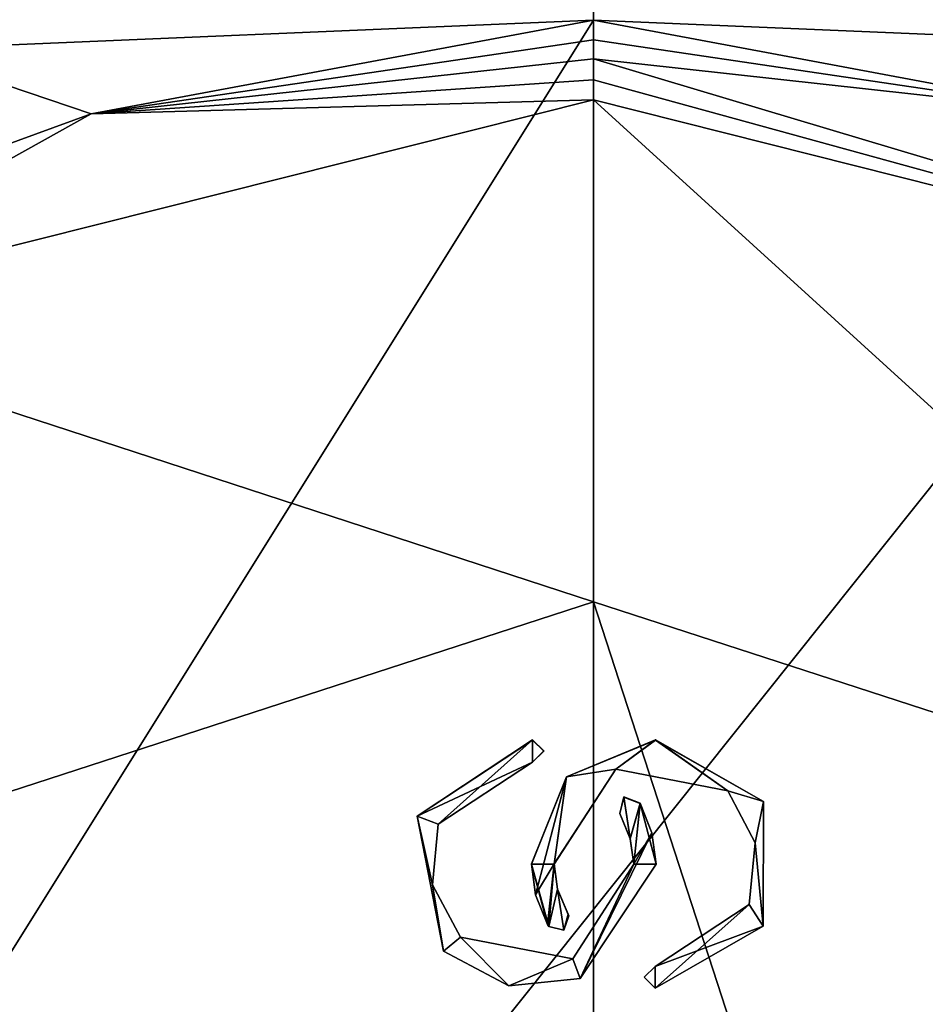
# Model space of a CAD drawing. Units: millimetres. Extents: x -850 to 850, y -700 to 10.
# Drawn here: x -18 to 10, y -59 to -29 of the extents above; entities that cross this region are included whole.
import ezdxf

# ---------------------------------------------------------------- set-up
doc = ezdxf.new("R2010")
doc.units = ezdxf.units.MM
doc.header["$LTSCALE"] = 65.185185
for name, color, linetype in [('105', 7, 'CONTINUOUS'), ('118', 7, 'CONTINUOUS'), ('122', 7, 'CONTINUOUS'), ('139', 7, 'CONTINUOUS'), ('143', 7, 'CONTINUOUS'), ('331', 7, 'CONTINUOUS'), ('332', 7, 'CONTINUOUS'), ('333', 7, 'CONTINUOUS'), ('334', 7, 'CONTINUOUS'), ('335', 7, 'CONTINUOUS'), ('336', 7, 'CONTINUOUS'), ('337', 7, 'CONTINUOUS'), ('338', 7, 'CONTINUOUS'), ('339', 7, 'CONTINUOUS'), ('340', 7, 'CONTINUOUS'), ('341', 7, 'CONTINUOUS'), ('342', 7, 'CONTINUOUS'), ('343', 7, 'CONTINUOUS'), ('344', 7, 'CONTINUOUS'), ('345', 7, 'CONTINUOUS'), ('346', 7, 'CONTINUOUS'), ('347', 7, 'CONTINUOUS'), ('348', 7, 'CONTINUOUS'), ('349', 7, 'CONTINUOUS'), ('362', 7, 'CONTINUOUS'), ('366', 7, 'CONTINUOUS'), ('43', 7, 'CONTINUOUS'), ('55', 7, 'CONTINUOUS'), ('56', 7, 'CONTINUOUS'), ('62', 7, 'CONTINUOUS'), ('63', 7, 'CONTINUOUS'), ('64', 7, 'CONTINUOUS'), ('69', 7, 'CONTINUOUS'), ('80', 7, 'CONTINUOUS')]:
    doc.layers.add(name, color=color, linetype=linetype)

msp = doc.modelspace()

# ---------------------------------------------------------------- linework, layer by layer
at = {"layer": '105', "linetype": 'Continuous'}
for points in [[(0, -137, 2), (0, -47, 2), (-26.451, -55.595, 2), (0, -137, 2)], [(0, -47, 2), (0, -137, 2), (26.451, -128.405, 2), (0, -47, 2)], [(0, -47, 2), (26.451, -128.405, 2), (26.451, -55.595, 2), (0, -47, 2)], [(0, -137, 2), (-26.451, -55.595, 2), (-26.451, -128.405, 2), (0, -137, 2)]]:
    msp.add_3dface(points, dxfattribs=at)
at = {"layer": '118', "linetype": 'Continuous'}
for points in [[(-79.497, -28.266, 28.252), (-85.501, -30.759, 28.188), (86.003, -153.238, 24.998), (-79.497, -28.266, 28.252)], [(78.503, -28.266, 28.252), (-79.497, -28.266, 28.252), (86.003, -153.238, 24.998), (78.503, -28.266, 28.252)], [(-85.501, -30.759, 28.188), (-86.997, -153.238, 24.998), (86.003, -153.238, 24.998), (-85.501, -30.759, 28.188)]]:
    msp.add_3dface(points, dxfattribs=at)
at = {"layer": '122', "linetype": 'Continuous'}
for points in [[(0, -29.069, 11.774), (-78.984, -155.387, 19.961), (-21.37, -29.978, 11.833), (0, -29.069, 11.774)], [(-78.984, -155.387, 19.961), (0, -29.069, 11.774), (21.175, -29.964, 11.832), (-78.984, -155.387, 19.961)], [(40.544, -31.371, 11.923), (-78.984, -155.387, 19.961), (21.175, -29.964, 11.832), (40.544, -31.371, 11.923)], [(78.851, -35.542, 12.194), (-78.984, -155.387, 19.961), (40.544, -31.371, 11.923), (78.851, -35.542, 12.194)], [(79.059, -95.262, 16.064), (-78.984, -155.387, 19.961), (78.851, -35.542, 12.194), (79.059, -95.262, 16.064)]]:
    msp.add_3dface(points, dxfattribs=at)
at = {"layer": '139', "linetype": 'Continuous'}
for points in [[(-79.497, -28.266, 29.352), (-85.501, -30.759, 29.288), (86.003, -153.238, 26.098), (-79.497, -28.266, 29.352)], [(78.503, -28.266, 29.352), (-79.497, -28.266, 29.352), (86.003, -153.238, 26.098), (78.503, -28.266, 29.352)], [(-85.501, -30.759, 29.288), (-86.997, -153.238, 26.098), (86.003, -153.238, 26.098), (-85.501, -30.759, 29.288)]]:
    msp.add_3dface(points, dxfattribs=at)
at = {"layer": '143', "linetype": 'Continuous'}
for points in [[(78.503, -27.156, 12.75), (-86.997, -155.387, 21.061), (-79.497, -27.156, 12.75), (78.503, -27.156, 12.75)], [(-86.997, -155.387, 21.061), (78.503, -27.156, 12.75), (85.928, -30.225, 12.949), (-86.997, -155.387, 21.061)], [(86.003, -155.387, 21.061), (-86.997, -155.387, 21.061), (85.928, -30.225, 12.949), (86.003, -155.387, 21.061)]]:
    msp.add_3dface(points, dxfattribs=at)
at = {"layer": '331', "linetype": 'Continuous'}
for points in [[(1.914, -51.262, 28.595), (0.689, -52.162, 28.571), (-0.831, -52.398, 28.565), (1.914, -51.262, 28.595)], [(4.137, -52.833, 28.554), (0.689, -52.162, 28.571), (1.914, -51.262, 28.595), (4.137, -52.833, 28.554)], [(5.241, -53.157, 28.545), (4.137, -52.833, 28.554), (1.914, -51.262, 28.595), (5.241, -53.157, 28.545)], [(0.689, -52.162, 28.571), (-1.216, -55.087, 28.495), (-0.831, -52.398, 28.565), (0.689, -52.162, 28.571)], [(-1.913, -55.087, 28.495), (-0.831, -52.398, 28.565), (-1.787, -56.038, 28.47), (-1.913, -55.087, 28.495)], [(-0.831, -52.398, 28.565), (-1.216, -55.087, 28.495), (-1.787, -56.038, 28.47), (-0.831, -52.398, 28.565)], [(4.982, -54.436, 28.512), (4.137, -52.833, 28.554), (5.241, -53.157, 28.545), (4.982, -54.436, 28.512)], [(5.234, -57.004, 28.445), (4.982, -54.436, 28.512), (5.241, -53.157, 28.545), (5.234, -57.004, 28.445)], [(4.804, -56.338, 28.463), (4.982, -54.436, 28.512), (5.234, -57.004, 28.445), (4.804, -56.338, 28.463)], [(-1.787, -56.038, 28.47), (-1.216, -55.087, 28.495), (-1.418, -56.953, 28.447), (-1.787, -56.038, 28.47)], [(-1.418, -56.953, 28.447), (-1.216, -55.087, 28.495), (-1.382, -57.011, 28.445), (-1.418, -56.953, 28.447)], [(-1.382, -57.011, 28.445), (-1.216, -55.087, 28.495), (-1.109, -55.863, 28.475), (-1.382, -57.011, 28.445)], [(-0.919, -57.129, 28.442), (-1.382, -57.011, 28.445), (-1.109, -55.863, 28.475), (-0.919, -57.129, 28.442)], [(-0.786, -56.638, 28.455), (-0.919, -57.129, 28.442), (-1.109, -55.863, 28.475), (-0.786, -56.638, 28.455)], [(1.904, -58.245, 28.413), (4.804, -56.338, 28.463), (1.899, -58.913, 28.396), (1.904, -58.245, 28.413)], [(1.899, -58.913, 28.396), (4.804, -56.338, 28.463), (5.234, -57.004, 28.445), (1.899, -58.913, 28.396)], [(-0.766, -56.678, 28.454), (-0.919, -57.129, 28.442), (-0.786, -56.638, 28.455), (-0.766, -56.678, 28.454)], [(1.558, -58.578, 28.404), (1.904, -58.245, 28.413), (1.899, -58.913, 28.396), (1.558, -58.578, 28.404)]]:
    msp.add_3dface(points, dxfattribs=at)
at = {"layer": '332', "linetype": 'Continuous'}
for points in [[(-1.216, -55.087, 28.495), (0.689, -52.162, 28.571), (-1.216, -55.089, 28.595), (-1.216, -55.087, 28.495)], [(-1.216, -55.089, 28.595), (0.689, -52.162, 28.571), (0.689, -52.165, 28.671), (-1.216, -55.089, 28.595)], [(0.689, -52.162, 28.571), (4.137, -52.833, 28.554), (0.689, -52.165, 28.671), (0.689, -52.162, 28.571)], [(0.689, -52.165, 28.671), (4.137, -52.833, 28.554), (4.137, -52.836, 28.654), (0.689, -52.165, 28.671)], [(4.137, -52.833, 28.554), (4.982, -54.436, 28.512), (4.137, -52.836, 28.654), (4.137, -52.833, 28.554)], [(4.137, -52.836, 28.654), (4.982, -54.436, 28.512), (4.982, -54.439, 28.612), (4.137, -52.836, 28.654)], [(4.982, -54.436, 28.512), (4.804, -56.338, 28.463), (4.982, -54.439, 28.612), (4.982, -54.436, 28.512)], [(4.982, -54.439, 28.612), (4.804, -56.338, 28.463), (4.804, -56.341, 28.563), (4.982, -54.439, 28.612)], [(4.804, -56.338, 28.463), (1.904, -58.245, 28.413), (4.804, -56.341, 28.563), (4.804, -56.338, 28.463)], [(4.804, -56.341, 28.563), (1.904, -58.245, 28.413), (1.904, -58.248, 28.513), (4.804, -56.341, 28.563)]]:
    msp.add_3dface(points, dxfattribs=at)
at = {"layer": '333', "linetype": 'Continuous'}
for points in [[(1.904, -58.245, 28.413), (1.558, -58.578, 28.404), (1.904, -58.248, 28.513), (1.904, -58.245, 28.413)], [(1.904, -58.248, 28.513), (1.558, -58.578, 28.404), (1.558, -58.581, 28.504), (1.904, -58.248, 28.513)], [(1.558, -58.578, 28.404), (1.899, -58.913, 28.396), (1.558, -58.581, 28.504), (1.558, -58.578, 28.404)], [(1.558, -58.581, 28.504), (1.899, -58.913, 28.396), (1.899, -58.915, 28.496), (1.558, -58.581, 28.504)]]:
    msp.add_3dface(points, dxfattribs=at)
at = {"layer": '334', "linetype": 'Continuous'}
for points in [[(5.241, -53.157, 28.545), (1.914, -51.262, 28.595), (5.241, -53.16, 28.645), (5.241, -53.157, 28.545)], [(5.241, -53.16, 28.645), (1.914, -51.262, 28.595), (1.914, -51.265, 28.695), (5.241, -53.16, 28.645)], [(5.234, -57.004, 28.445), (5.241, -53.157, 28.545), (5.234, -57.007, 28.545), (5.234, -57.004, 28.445)], [(5.234, -57.007, 28.545), (5.241, -53.157, 28.545), (5.241, -53.16, 28.645), (5.234, -57.007, 28.545)], [(1.899, -58.913, 28.396), (5.234, -57.004, 28.445), (1.899, -58.915, 28.496), (1.899, -58.913, 28.396)], [(1.899, -58.915, 28.496), (5.234, -57.004, 28.445), (5.234, -57.007, 28.545), (1.899, -58.915, 28.496)]]:
    msp.add_3dface(points, dxfattribs=at)
at = {"layer": '335', "linetype": 'Continuous'}
for points in [[(1.914, -51.262, 28.595), (-0.831, -52.398, 28.565), (1.914, -51.265, 28.695), (1.914, -51.262, 28.595)], [(1.914, -51.265, 28.695), (-0.831, -52.398, 28.565), (-0.831, -52.4, 28.665), (1.914, -51.265, 28.695)], [(-0.831, -52.398, 28.565), (-1.913, -55.087, 28.495), (-0.831, -52.4, 28.665), (-0.831, -52.398, 28.565)], [(-0.831, -52.4, 28.665), (-1.913, -55.087, 28.495), (-1.913, -55.089, 28.595), (-0.831, -52.4, 28.665)]]:
    msp.add_3dface(points, dxfattribs=at)
at = {"layer": '336', "linetype": 'Continuous'}
for points in [[(-1.913, -55.087, 28.495), (-1.787, -56.038, 28.47), (-1.913, -55.089, 28.595), (-1.913, -55.087, 28.495)], [(-1.913, -55.089, 28.595), (-1.787, -56.038, 28.47), (-1.787, -56.04, 28.57), (-1.913, -55.089, 28.595)], [(-1.787, -56.038, 28.47), (-1.418, -56.953, 28.447), (-1.787, -56.04, 28.57), (-1.787, -56.038, 28.47)], [(-1.787, -56.04, 28.57), (-1.418, -56.953, 28.447), (-1.418, -56.956, 28.547), (-1.787, -56.04, 28.57)]]:
    msp.add_3dface(points, dxfattribs=at)
at = {"layer": '337', "linetype": 'Continuous'}
for points in [[(-1.418, -56.953, 28.447), (-1.382, -57.011, 28.445), (-1.418, -56.956, 28.547), (-1.418, -56.953, 28.447)], [(-1.418, -56.956, 28.547), (-1.382, -57.011, 28.445), (-1.382, -57.013, 28.545), (-1.418, -56.956, 28.547)]]:
    msp.add_3dface(points, dxfattribs=at)
at = {"layer": '338', "linetype": 'Continuous'}
for points in [[(-0.919, -57.129, 28.442), (-0.766, -56.678, 28.454), (-0.919, -57.132, 28.542), (-0.919, -57.129, 28.442)], [(-0.919, -57.132, 28.542), (-0.766, -56.678, 28.454), (-0.766, -56.681, 28.554), (-0.919, -57.132, 28.542)], [(-1.382, -57.011, 28.445), (-0.919, -57.129, 28.442), (-1.382, -57.013, 28.545), (-1.382, -57.011, 28.445)], [(-1.382, -57.013, 28.545), (-0.919, -57.129, 28.442), (-0.919, -57.132, 28.542), (-1.382, -57.013, 28.545)]]:
    msp.add_3dface(points, dxfattribs=at)
at = {"layer": '339', "linetype": 'Continuous'}
for points in [[(-0.766, -56.678, 28.454), (-0.786, -56.638, 28.455), (-0.766, -56.681, 28.554), (-0.766, -56.678, 28.454)], [(-0.766, -56.681, 28.554), (-0.786, -56.638, 28.455), (-0.786, -56.64, 28.555), (-0.766, -56.681, 28.554)]]:
    msp.add_3dface(points, dxfattribs=at)
at = {"layer": '340', "linetype": 'Continuous'}
for points in [[(-1.109, -55.863, 28.475), (-1.216, -55.087, 28.495), (-1.109, -55.866, 28.575), (-1.109, -55.863, 28.475)], [(-1.216, -55.087, 28.495), (-1.216, -55.089, 28.595), (-1.109, -55.866, 28.575), (-1.216, -55.087, 28.495)], [(-0.786, -56.638, 28.455), (-1.109, -55.863, 28.475), (-0.786, -56.64, 28.555), (-0.786, -56.638, 28.455)], [(-0.786, -56.64, 28.555), (-1.109, -55.863, 28.475), (-1.109, -55.866, 28.575), (-0.786, -56.64, 28.555)]]:
    msp.add_3dface(points, dxfattribs=at)
at = {"layer": '341', "linetype": 'Continuous'}
for points in [[(0.689, -52.165, 28.671), (1.914, -51.265, 28.695), (-0.831, -52.4, 28.665), (0.689, -52.165, 28.671)], [(0.689, -52.165, 28.671), (4.137, -52.836, 28.654), (1.914, -51.265, 28.695), (0.689, -52.165, 28.671)], [(4.137, -52.836, 28.654), (5.241, -53.16, 28.645), (1.914, -51.265, 28.695), (4.137, -52.836, 28.654)], [(-1.216, -55.089, 28.595), (0.689, -52.165, 28.671), (-0.831, -52.4, 28.665), (-1.216, -55.089, 28.595)], [(-1.216, -55.089, 28.595), (-0.831, -52.4, 28.665), (-1.913, -55.089, 28.595), (-1.216, -55.089, 28.595)], [(4.137, -52.836, 28.654), (4.982, -54.439, 28.612), (5.241, -53.16, 28.645), (4.137, -52.836, 28.654)], [(4.982, -54.439, 28.612), (5.234, -57.007, 28.545), (5.241, -53.16, 28.645), (4.982, -54.439, 28.612)], [(4.982, -54.439, 28.612), (4.804, -56.341, 28.563), (5.234, -57.007, 28.545), (4.982, -54.439, 28.612)], [(-1.216, -55.089, 28.595), (-1.913, -55.089, 28.595), (-1.382, -57.013, 28.545), (-1.216, -55.089, 28.595)], [(-1.913, -55.089, 28.595), (-1.787, -56.04, 28.57), (-1.418, -56.956, 28.547), (-1.913, -55.089, 28.595)], [(-1.913, -55.089, 28.595), (-1.418, -56.956, 28.547), (-1.382, -57.013, 28.545), (-1.913, -55.089, 28.595)], [(-1.216, -55.089, 28.595), (-1.382, -57.013, 28.545), (-1.109, -55.866, 28.575), (-1.216, -55.089, 28.595)], [(-1.382, -57.013, 28.545), (-0.919, -57.132, 28.542), (-1.109, -55.866, 28.575), (-1.382, -57.013, 28.545)], [(-0.919, -57.132, 28.542), (-0.786, -56.64, 28.555), (-1.109, -55.866, 28.575), (-0.919, -57.132, 28.542)], [(4.804, -56.341, 28.563), (1.904, -58.248, 28.513), (5.234, -57.007, 28.545), (4.804, -56.341, 28.563)], [(-0.919, -57.132, 28.542), (-0.766, -56.681, 28.554), (-0.786, -56.64, 28.555), (-0.919, -57.132, 28.542)], [(1.904, -58.248, 28.513), (1.899, -58.915, 28.496), (5.234, -57.007, 28.545), (1.904, -58.248, 28.513)], [(1.904, -58.248, 28.513), (1.558, -58.581, 28.504), (1.899, -58.915, 28.496), (1.904, -58.248, 28.513)]]:
    msp.add_3dface(points, dxfattribs=at)
at = {"layer": '342', "linetype": 'Continuous'}
for points in [[(-5.436, -53.613, 28.534), (-1.884, -51.262, 28.595), (-4.791, -53.86, 28.527), (-5.436, -53.613, 28.534)], [(-4.791, -53.86, 28.527), (-1.884, -51.262, 28.595), (-1.888, -51.943, 28.577), (-4.791, -53.86, 28.527)], [(-1.888, -51.943, 28.577), (-1.884, -51.262, 28.595), (-1.536, -51.603, 28.586), (-1.888, -51.943, 28.577)], [(0.808, -53.532, 28.536), (0.932, -53.019, 28.549), (1.13, -54.305, 28.516), (0.808, -53.532, 28.536)], [(0.932, -53.019, 28.549), (1.437, -53.215, 28.544), (1.13, -54.305, 28.516), (0.932, -53.019, 28.549)], [(1.13, -54.305, 28.516), (1.437, -53.215, 28.544), (1.238, -55.088, 28.495), (1.13, -54.305, 28.516)], [(1.437, -53.215, 28.544), (1.802, -54.124, 28.52), (1.238, -55.088, 28.495), (1.437, -53.215, 28.544)], [(-4.628, -57.776, 28.425), (-5.436, -53.613, 28.534), (-4.966, -55.728, 28.479), (-4.628, -57.776, 28.425)], [(-4.966, -55.728, 28.479), (-5.436, -53.613, 28.534), (-4.791, -53.86, 28.527), (-4.966, -55.728, 28.479)], [(1.929, -55.088, 28.495), (-0.415, -58.614, 28.403), (1.802, -54.124, 28.52), (1.929, -55.088, 28.495)], [(1.802, -54.124, 28.52), (-0.415, -58.614, 28.403), (1.238, -55.088, 28.495), (1.802, -54.124, 28.52)], [(1.238, -55.088, 28.495), (-0.415, -58.614, 28.403), (-0.644, -58.011, 28.419), (1.238, -55.088, 28.495)], [(-4.108, -57.343, 28.436), (-4.628, -57.776, 28.425), (-4.966, -55.728, 28.479), (-4.108, -57.343, 28.436)], [(-2.618, -58.84, 28.397), (-4.628, -57.776, 28.425), (-4.108, -57.343, 28.436), (-2.618, -58.84, 28.397)], [(-0.644, -58.011, 28.419), (-2.618, -58.84, 28.397), (-4.108, -57.343, 28.436), (-0.644, -58.011, 28.419)], [(-0.415, -58.614, 28.403), (-2.618, -58.84, 28.397), (-0.644, -58.011, 28.419), (-0.415, -58.614, 28.403)]]:
    msp.add_3dface(points, dxfattribs=at)
at = {"layer": '343', "linetype": 'Continuous'}
for points in [[(-1.884, -51.262, 28.595), (-5.436, -53.613, 28.534), (-1.884, -51.264, 28.695), (-1.884, -51.262, 28.595)], [(-1.884, -51.264, 28.695), (-5.436, -53.613, 28.534), (-5.436, -53.615, 28.634), (-1.884, -51.264, 28.695)], [(-5.436, -53.613, 28.534), (-4.628, -57.776, 28.425), (-5.436, -53.615, 28.634), (-5.436, -53.613, 28.534)], [(-5.436, -53.615, 28.634), (-4.628, -57.776, 28.425), (-4.628, -57.778, 28.525), (-5.436, -53.615, 28.634)], [(-0.415, -58.614, 28.403), (1.929, -55.088, 28.495), (-0.415, -58.616, 28.503), (-0.415, -58.614, 28.403)], [(-0.415, -58.616, 28.503), (1.929, -55.088, 28.495), (1.929, -55.09, 28.595), (-0.415, -58.616, 28.503)], [(-4.628, -57.776, 28.425), (-2.618, -58.84, 28.397), (-4.628, -57.778, 28.525), (-4.628, -57.776, 28.425)], [(-4.628, -57.778, 28.525), (-2.618, -58.84, 28.397), (-2.618, -58.843, 28.497), (-4.628, -57.778, 28.525)], [(-2.618, -58.84, 28.397), (-0.415, -58.614, 28.403), (-2.618, -58.843, 28.497), (-2.618, -58.84, 28.397)], [(-2.618, -58.843, 28.497), (-0.415, -58.614, 28.403), (-0.415, -58.616, 28.503), (-2.618, -58.843, 28.497)]]:
    msp.add_3dface(points, dxfattribs=at)
at = {"layer": '344', "linetype": 'Continuous'}
for points in [[(1.802, -54.124, 28.52), (1.437, -53.215, 28.544), (1.802, -54.127, 28.62), (1.802, -54.124, 28.52)], [(1.802, -54.127, 28.62), (1.437, -53.215, 28.544), (1.437, -53.218, 28.644), (1.802, -54.127, 28.62)], [(1.929, -55.088, 28.495), (1.802, -54.124, 28.52), (1.929, -55.09, 28.595), (1.929, -55.088, 28.495)], [(1.929, -55.09, 28.595), (1.802, -54.124, 28.52), (1.802, -54.127, 28.62), (1.929, -55.09, 28.595)]]:
    msp.add_3dface(points, dxfattribs=at)
at = {"layer": '345', "linetype": 'Continuous'}
for points in [[(0.932, -53.019, 28.549), (0.808, -53.532, 28.536), (0.932, -53.022, 28.649), (0.932, -53.019, 28.549)], [(0.932, -53.022, 28.649), (0.808, -53.532, 28.536), (0.808, -53.534, 28.636), (0.932, -53.022, 28.649)], [(1.437, -53.215, 28.544), (0.932, -53.019, 28.549), (1.437, -53.218, 28.644), (1.437, -53.215, 28.544)], [(1.437, -53.218, 28.644), (0.932, -53.019, 28.549), (0.932, -53.022, 28.649), (1.437, -53.218, 28.644)]]:
    msp.add_3dface(points, dxfattribs=at)
at = {"layer": '346', "linetype": 'Continuous'}
for points in [[(0.808, -53.532, 28.536), (1.13, -54.305, 28.516), (0.808, -53.534, 28.636), (0.808, -53.532, 28.536)], [(0.808, -53.534, 28.636), (1.13, -54.305, 28.516), (1.13, -54.308, 28.616), (0.808, -53.534, 28.636)], [(1.13, -54.305, 28.516), (1.238, -55.088, 28.495), (1.13, -54.308, 28.616), (1.13, -54.305, 28.516)], [(1.13, -54.308, 28.616), (1.238, -55.088, 28.495), (1.238, -55.09, 28.595), (1.13, -54.308, 28.616)]]:
    msp.add_3dface(points, dxfattribs=at)
at = {"layer": '347', "linetype": 'Continuous'}
for points in [[(-4.791, -53.86, 28.527), (-1.888, -51.943, 28.577), (-4.791, -53.863, 28.627), (-4.791, -53.86, 28.527)], [(-4.791, -53.863, 28.627), (-1.888, -51.943, 28.577), (-1.888, -51.945, 28.677), (-4.791, -53.863, 28.627)], [(-4.966, -55.728, 28.479), (-4.791, -53.86, 28.527), (-4.966, -55.73, 28.578), (-4.966, -55.728, 28.479)], [(-4.966, -55.73, 28.578), (-4.791, -53.86, 28.527), (-4.791, -53.863, 28.627), (-4.966, -55.73, 28.578)], [(1.238, -55.088, 28.495), (-0.644, -58.011, 28.419), (1.238, -55.09, 28.595), (1.238, -55.088, 28.495)], [(1.238, -55.09, 28.595), (-0.644, -58.011, 28.419), (-0.644, -58.014, 28.519), (1.238, -55.09, 28.595)], [(-4.108, -57.343, 28.436), (-4.966, -55.728, 28.479), (-4.108, -57.345, 28.536), (-4.108, -57.343, 28.436)], [(-4.108, -57.345, 28.536), (-4.966, -55.728, 28.479), (-4.966, -55.73, 28.578), (-4.108, -57.345, 28.536)], [(-0.644, -58.011, 28.419), (-4.108, -57.343, 28.436), (-0.644, -58.014, 28.519), (-0.644, -58.011, 28.419)], [(-0.644, -58.014, 28.519), (-4.108, -57.343, 28.436), (-4.108, -57.345, 28.536), (-0.644, -58.014, 28.519)]]:
    msp.add_3dface(points, dxfattribs=at)
at = {"layer": '348', "linetype": 'Continuous'}
for points in [[(-1.536, -51.603, 28.586), (-1.884, -51.262, 28.595), (-1.536, -51.605, 28.686), (-1.536, -51.603, 28.586)], [(-1.884, -51.262, 28.595), (-1.884, -51.264, 28.695), (-1.536, -51.605, 28.686), (-1.884, -51.262, 28.595)], [(-1.888, -51.943, 28.577), (-1.536, -51.603, 28.586), (-1.888, -51.945, 28.677), (-1.888, -51.943, 28.577)], [(-1.888, -51.945, 28.677), (-1.536, -51.603, 28.586), (-1.536, -51.605, 28.686), (-1.888, -51.945, 28.677)]]:
    msp.add_3dface(points, dxfattribs=at)
at = {"layer": '349', "linetype": 'Continuous'}
for points in [[(-1.884, -51.264, 28.695), (-5.436, -53.615, 28.634), (-1.888, -51.945, 28.677), (-1.884, -51.264, 28.695)], [(-1.884, -51.264, 28.695), (-1.888, -51.945, 28.677), (-1.536, -51.605, 28.686), (-1.884, -51.264, 28.695)], [(-5.436, -53.615, 28.634), (-4.791, -53.863, 28.627), (-1.888, -51.945, 28.677), (-5.436, -53.615, 28.634)], [(0.932, -53.022, 28.649), (0.808, -53.534, 28.636), (1.13, -54.308, 28.616), (0.932, -53.022, 28.649)], [(1.437, -53.218, 28.644), (0.932, -53.022, 28.649), (1.13, -54.308, 28.616), (1.437, -53.218, 28.644)], [(1.437, -53.218, 28.644), (1.13, -54.308, 28.616), (1.238, -55.09, 28.595), (1.437, -53.218, 28.644)], [(1.929, -55.09, 28.595), (1.437, -53.218, 28.644), (1.238, -55.09, 28.595), (1.929, -55.09, 28.595)], [(1.929, -55.09, 28.595), (1.802, -54.127, 28.62), (1.437, -53.218, 28.644), (1.929, -55.09, 28.595)], [(-5.436, -53.615, 28.634), (-4.628, -57.778, 28.525), (-4.966, -55.73, 28.578), (-5.436, -53.615, 28.634)], [(-5.436, -53.615, 28.634), (-4.966, -55.73, 28.578), (-4.791, -53.863, 28.627), (-5.436, -53.615, 28.634)], [(-0.415, -58.616, 28.503), (1.238, -55.09, 28.595), (-0.644, -58.014, 28.519), (-0.415, -58.616, 28.503)], [(-0.415, -58.616, 28.503), (1.929, -55.09, 28.595), (1.238, -55.09, 28.595), (-0.415, -58.616, 28.503)], [(-4.628, -57.778, 28.525), (-4.108, -57.345, 28.536), (-4.966, -55.73, 28.578), (-4.628, -57.778, 28.525)], [(-4.628, -57.778, 28.525), (-2.618, -58.843, 28.497), (-4.108, -57.345, 28.536), (-4.628, -57.778, 28.525)], [(-2.618, -58.843, 28.497), (-0.644, -58.014, 28.519), (-4.108, -57.345, 28.536), (-2.618, -58.843, 28.497)], [(-2.618, -58.843, 28.497), (-0.415, -58.616, 28.503), (-0.644, -58.014, 28.519), (-2.618, -58.843, 28.497)]]:
    msp.add_3dface(points, dxfattribs=at)
at = {"layer": '362', "linetype": 'Continuous'}
for points in [[(-79.497, -28.266, 29.352), (-85.501, -30.759, 29.288), (86.003, -153.238, 26.098), (-79.497, -28.266, 29.352)], [(78.503, -28.266, 29.352), (-79.497, -28.266, 29.352), (86.003, -153.238, 26.098), (78.503, -28.266, 29.352)], [(-85.501, -30.759, 29.288), (-86.997, -153.238, 26.098), (86.003, -153.238, 26.098), (-85.501, -30.759, 29.288)]]:
    msp.add_3dface(points, dxfattribs=at)
at = {"layer": '366', "linetype": 'Continuous'}
for points in [[(-86.997, -155.387, 21.061), (78.503, -27.156, 12.75), (85.928, -30.225, 12.949), (-86.997, -155.387, 21.061)], [(78.503, -27.156, 12.75), (-86.997, -155.387, 21.061), (-79.497, -27.156, 12.75), (78.503, -27.156, 12.75)], [(86.003, -155.387, 21.061), (-86.997, -155.387, 21.061), (85.928, -30.225, 12.949), (86.003, -155.387, 21.061)]]:
    msp.add_3dface(points, dxfattribs=at)
at = {"layer": '43', "color": 9, "linetype": 'Continuous'}
for points in [[(-848.003, -700), (-848.003, 0), (0, 0), (-848.003, -700)], [(0, -700), (-848.003, -700), (0, 0), (0, -700)], [(848.003, 0), (848.003, -700), (0, -700), (848.003, 0)], [(848.003, 0), (0, -700), (0, 0), (848.003, 0)]]:
    msp.add_3dface(points, dxfattribs=at)
at = {"layer": '55', "color": 9, "linetype": 'Continuous'}
for points in [[(0, -30.261, 11.47), (-15.498, -31.959, 11.432), (0, -30.913, 11.255), (0, -30.261, 11.47)], [(0, -30.913, 11.255), (-15.498, -31.959, 11.432), (0, -31.529, 10.953), (0, -30.913, 11.255)], [(0, -31.529, 10.953), (-15.498, -31.959, 11.432), (-26.811, -38.262, 10.711), (0, -31.529, 10.953)], [(-15.498, -31.959, 11.432), (-28.706, -36.774, 11.37), (-26.811, -38.262, 10.711), (-15.498, -31.959, 11.432)]]:
    msp.add_3dface(points, dxfattribs=at)
at = {"layer": '56', "color": 9, "linetype": 'Continuous'}
for points in [[(0, -30.261, 11.47), (0, -30.913, 11.255), (26.854, -38.283, 10.712), (0, -30.261, 11.47)], [(15.568, -31.975, 11.432), (0, -30.261, 11.47), (26.854, -38.283, 10.712), (15.568, -31.975, 11.432)], [(0, -30.913, 11.255), (0, -31.529, 10.953), (26.854, -38.283, 10.712), (0, -30.913, 11.255)]]:
    msp.add_3dface(points, dxfattribs=at)
at = {"layer": '62', "color": 9, "linetype": 'Continuous'}
for points in [[(0, -29.069, 11.774), (-21.37, -29.978, 11.833), (-15.498, -31.959, 11.432), (0, -29.069, 11.774)], [(0, -29.069, 11.774), (-15.498, -31.959, 11.432), (0.002, -29.678, 11.618), (0, -29.069, 11.774)], [(-15.498, -31.959, 11.432), (0, -30.261, 11.47), (0.002, -29.678, 11.618), (-15.498, -31.959, 11.432)], [(-21.37, -29.978, 11.833), (-28.706, -36.774, 11.37), (-15.498, -31.959, 11.432), (-21.37, -29.978, 11.833)]]:
    msp.add_3dface(points, dxfattribs=at)
at = {"layer": '63', "color": 9, "linetype": 'Continuous'}
for points in [[(0, -31.529, 10.953), (-26.811, -38.262, 10.711), (0, -47, 2), (0, -31.529, 10.953)], [(0, -47, 2), (-26.811, -38.262, 10.711), (-26.451, -55.595, 2), (0, -47, 2)]]:
    msp.add_3dface(points, dxfattribs=at)
at = {"layer": '64', "color": 9, "linetype": 'Continuous'}
for points in [[(26.854, -38.283, 10.712), (0, -31.529, 10.953), (26.451, -55.595, 2), (26.854, -38.283, 10.712)], [(0, -31.529, 10.953), (0, -47, 2), (26.451, -55.595, 2), (0, -31.529, 10.953)]]:
    msp.add_3dface(points, dxfattribs=at)
at = {"layer": '69', "color": 9, "linetype": 'Continuous'}
for points in [[(21.175, -29.964, 11.832), (0, -29.069, 11.774), (15.568, -31.975, 11.432), (21.175, -29.964, 11.832)], [(15.568, -31.975, 11.432), (0, -29.069, 11.774), (0.002, -29.678, 11.618), (15.568, -31.975, 11.432)], [(0, -30.261, 11.47), (15.568, -31.975, 11.432), (0.002, -29.678, 11.618), (0, -30.261, 11.47)]]:
    msp.add_3dface(points, dxfattribs=at)
at = {"layer": '80', "color": 9, "linetype": 'Continuous'}
for points in [[(808.921, -152.515, 26.117), (809.268, -150.056, 26.181), (0, -3.4, 30), (808.921, -152.515, 26.117)], [(802.5, -155.052, 26.051), (808.921, -152.515, 26.117), (0, -3.4, 30), (802.5, -155.052, 26.051)], [(809.268, -150.056, 26.181), (846.6, -3.4, 30), (0, -3.4, 30), (809.268, -150.056, 26.181)], [(80.775, -24.255, 29.457), (802.5, -155.052, 26.051), (0, -3.4, 30), (80.775, -24.255, 29.457)]]:
    msp.add_3dface(points, dxfattribs=at)

doc.saveas('drawing.dxf')
